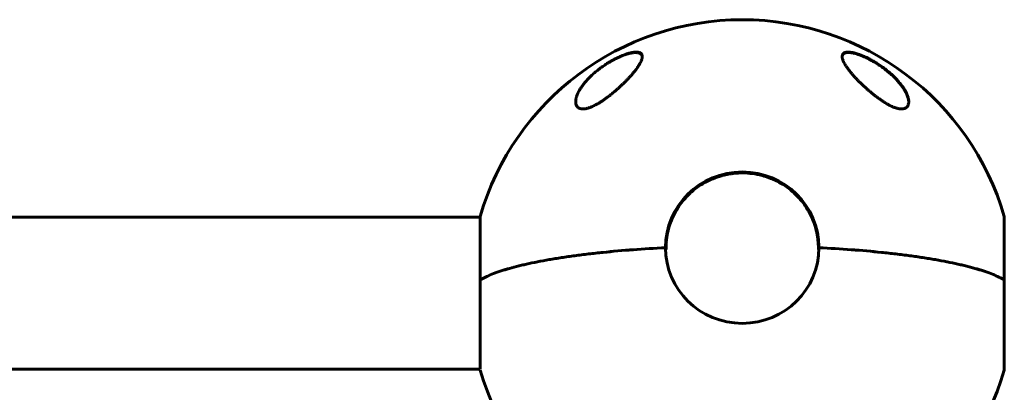
# Model space of a CAD drawing. Units: millimetres. Extents: x -3557 to 3267, y -4647 to 3794.
# Drawn here: x 797 to 1167, y -405 to -265 of the extents above; entities that cross this region are included whole.
import ezdxf

# ---------------------------------------------------------------- set-up
doc = ezdxf.new("R2010")
doc.units = ezdxf.units.MM
doc.linetypes.add('K5LT_BASIC', pattern=[0])

msp = doc.modelspace()

# ---------------------------------------------------------------- linework, layer by layer
at = {"color": 150, "linetype": 'K5LT_BASIC', "lineweight": 60}
for p, q in [((793.63, -339), (970.26, -339)), ((970.26, -338.7), (970.26, -362.5)), ((1167, -362.5), (1167, -338.7)), ((1040.03, -351.13), (1040.03, -350.59)), ((1097.23, -351.13), (1097.23, -350.59)), ((1040.03, -351.13), (1040.03, -351.13)), ((1097.23, -351.13), (1097.23, -351.13)), ((970.26, -362.5), (970.26, -396)), ((1167, -396.3), (1167, -362.5)), ((793.63, -396), (970.26, -396))]:
    msp.add_line(p, q, dxfattribs=at)
for start, end in [(16.3184, 163.6816), (196.3184, 343.6816)]:
    msp.add_arc((1068.63, -367.5), 102.5, start, end, dxfattribs=at)
for major_axis in [(-28.8, 0), (28.8, 0)]:
    msp.add_ellipse((1068.63, -350.42), major_axis=major_axis, ratio=0.984808, start_param=3.141593, end_param=6.283185, dxfattribs=at)
for points, knots in [([(1018.69, -280.95), (1019.06, -280.72), (1019.82, -280.28), (1020.97, -279.66), (1022.11, -279.1), (1023.15, -278.63), (1024.07, -278.26), (1024.78, -278), (1025.46, -277.77), (1026.11, -277.57), (1026.81, -277.39), (1027.43, -277.27), (1028, -277.18), (1028.44, -277.14), (1028.87, -277.13), (1029.26, -277.14), (1029.61, -277.19), (1029.98, -277.27), (1030.29, -277.39), (1030.66, -277.62), (1030.92, -277.91), (1031.09, -278.34), (1031.13, -278.63), (1031.13, -278.81)], [0, 0, 0, 0, 1.521658, 3.023285, 4.511225, 5.981566, 7.070385, 8.140226, 8.84276, 9.879422, 10.886487, 11.959308, 12.814109, 13.748225, 14.364433, 15.29499, 16.238751, 16.878573, 18.177587, 19.049256, 21.0734, 22.278082, 24, 24, 24, 24]), ([(1106.13, -278.81), (1106.13, -278.68), (1106.15, -278.42), (1106.26, -278.08), (1106.46, -277.77), (1106.74, -277.52), (1107.07, -277.35), (1107.4, -277.24), (1107.71, -277.18), (1108.03, -277.14), (1108.33, -277.13), (1108.71, -277.14), (1109.2, -277.18), (1109.77, -277.26), (1110.39, -277.38), (1111.03, -277.54), (1111.73, -277.74), (1112.62, -278.04), (1113.55, -278.4), (1114.52, -278.81), (1115.25, -279.15), (1115.95, -279.49), (1116.56, -279.81), (1117.5, -280.32), (1118.37, -280.82), (1119.77, -281.69), (1120.85, -282.41), (1122.21, -283.41), (1123.34, -284.3), (1124.54, -285.33), (1125.51, -286.23), (1126.27, -286.99), (1127.18, -287.97), (1128, -288.95), (1128.81, -290.03), (1129.44, -290.97), (1130.03, -291.99), (1130.44, -292.86), (1130.71, -293.58), (1130.9, -294.16), (1131.03, -294.72), (1131.11, -295.26), (1131.13, -295.59), (1131.13, -295.76)], [0, 0, 0, 0, 1.031752, 2.038067, 3.020063, 4.281602, 5.181627, 5.7945, 6.627683, 7.109825, 7.585002, 8.189606, 8.931922, 9.763234, 10.54604, 11.28843, 12.115474, 12.970767, 14.285723, 15.096406, 16.060581, 16.606468, 17.303364, 17.977332, 19.62842, 20.101305, 22.640512, 23.330207, 25.066625, 26.956522, 28.241419, 29.351034, 30.543047, 32.824678, 33.96092, 35.660246, 37.330542, 38.945248, 39.990798, 41.019616, 42.028116, 43.020722, 44, 44, 44, 44]), ([(1006.13, -295.77), (1006.13, -295.73), (1006.13, -295.69), (1006.13, -295.62), (1006.13, -295.6), (1006.14, -295.54), (1006.14, -295.52), (1006.14, -295.44), (1006.15, -295.38), (1006.16, -295.22), (1006.17, -295.11), (1006.21, -294.86), (1006.24, -294.71), (1006.3, -294.4), (1006.35, -294.23), (1006.45, -293.88), (1006.5, -293.7), (1006.65, -293.3), (1006.73, -293.09), (1006.92, -292.64), (1007.03, -292.4), (1007.29, -291.89), (1007.43, -291.63), (1007.75, -291.06), (1007.94, -290.76), (1008.36, -290.13), (1008.59, -289.8), (1009.1, -289.12), (1009.38, -288.77), (1010, -288.03), (1010.33, -287.66), (1011.06, -286.88), (1011.46, -286.48), (1012.3, -285.68), (1012.74, -285.28), (1013.67, -284.48), (1014.16, -284.08), (1014.81, -283.58), (1014.95, -283.47), (1015.6, -282.98), (1016.12, -282.61), (1017.18, -281.88), (1017.72, -281.53), (1018.39, -281.13), (1018.5, -281.06), (1018.88, -280.83), (1019.16, -280.67), (1019.51, -280.47), (1019.58, -280.43), (1019.72, -280.36), (1019.79, -280.32), (1019.93, -280.24), (1020, -280.2), (1020.14, -280.12), (1020.21, -280.09), (1020.35, -280.01), (1020.42, -279.97), (1020.53, -279.92), (1020.57, -279.9), (1020.64, -279.86), (1020.68, -279.84), (1020.74, -279.81), (1020.77, -279.79), (1020.83, -279.76), (1020.86, -279.75), (1020.92, -279.72), (1020.94, -279.7), (1021, -279.68), (1021.03, -279.66), (1021.09, -279.63), (1021.12, -279.61), (1021.19, -279.58), (1021.23, -279.56), (1021.3, -279.53), (1021.33, -279.51), (1021.4, -279.48), (1021.44, -279.46), (1021.55, -279.4), (1021.63, -279.36), (1021.79, -279.29), (1021.87, -279.25), (1022.03, -279.17), (1022.11, -279.14), (1022.27, -279.06), (1022.35, -279.03), (1022.72, -278.87), (1023, -278.75), (1023.56, -278.52), (1023.84, -278.41), (1024.2, -278.27), (1024.29, -278.24), (1024.54, -278.15), (1024.71, -278.09), (1025.21, -277.93), (1025.53, -277.83), (1026.11, -277.67), (1026.37, -277.6), (1026.87, -277.5), (1027.11, -277.45), (1027.54, -277.38), (1027.74, -277.36), (1028.1, -277.32), (1028.27, -277.31), (1028.58, -277.3), (1028.73, -277.3), (1029.01, -277.32), (1029.14, -277.33), (1029.37, -277.36), (1029.47, -277.38), (1029.66, -277.42), (1029.75, -277.44), (1029.92, -277.5), (1030, -277.53), (1030.14, -277.59), (1030.2, -277.62), (1030.32, -277.69), (1030.38, -277.72), (1030.48, -277.8), (1030.53, -277.83), (1030.62, -277.91), (1030.66, -277.95), (1030.74, -278.04), (1030.77, -278.08), (1030.81, -278.13)], [0.039076, 0.039076, 0.039076, 0.039076, 0.329645, 0.329645, 0.512189, 0.512189, 0.694643, 0.694643, 1.059551, 1.059551, 1.788833, 1.788833, 2.758158, 2.758158, 3.820718, 3.820718, 4.992037, 4.992037, 6.293576, 6.293576, 7.753381, 7.753381, 9.338058, 9.338058, 11.090324, 11.090324, 12.996184, 12.996184, 15.052466, 15.052466, 17.226639, 17.226639, 19.509684, 19.509684, 21.817424, 21.817424, 24.18366, 24.18366, 24.848773, 24.848773, 27.108408, 27.108408, 29.364098, 29.364098, 29.806295, 29.806295, 30.911108, 30.911108, 31.187311, 31.187311, 31.463514, 31.463514, 31.739717, 31.739717, 32.015921, 32.015921, 32.292124, 32.292124, 32.43614, 32.43614, 32.580156, 32.580156, 32.693602, 32.693602, 32.807048, 32.807048, 32.913673, 32.913673, 33.020298, 33.020298, 33.155361, 33.155361, 33.290424, 33.290424, 33.425487, 33.425487, 33.560549, 33.560549, 33.870896, 33.870896, 34.181242, 34.181242, 34.491588, 34.491588, 34.801934, 34.801934, 35.898729, 35.898729, 36.995524, 36.995524, 37.334477, 37.334477, 38.012382, 38.012382, 39.345938, 39.345938, 40.50996, 40.50996, 41.605095, 41.605095, 42.589337, 42.589337, 43.498161, 43.498161, 44.377219, 44.377219, 45.183034, 45.183034, 45.907641, 45.907641, 46.588828, 46.588828, 47.234528, 47.234528, 47.832408, 47.832408, 48.392684, 48.392684, 48.928281, 48.928281, 49.44509, 49.44509, 50, 50, 50, 50]), ([(1031.13, -278.81), (1031.13, -278.94), (1031.11, -279.21), (1031.02, -279.65), (1030.86, -280.12), (1030.62, -280.7), (1030.25, -281.43), (1029.78, -282.21), (1029.29, -282.93), (1028.72, -283.71), (1027.98, -284.65), (1027.15, -285.63), (1026.35, -286.52), (1025.62, -287.3), (1024.86, -288.08), (1024.06, -288.87), (1023.24, -289.65), (1022.41, -290.42), (1021.58, -291.17), (1020.61, -292), (1019.63, -292.81), (1018.57, -293.64), (1017.58, -294.38), (1016.54, -295.12), (1015.74, -295.64), (1015.18, -296), (1014.51, -296.4), (1013.7, -296.86), (1012.8, -297.31), (1012.13, -297.62), (1011.57, -297.84), (1011.05, -298.02), (1010.55, -298.18), (1010.01, -298.3), (1009.58, -298.38), (1009.17, -298.42), (1008.82, -298.44), (1008.43, -298.42), (1008.05, -298.37), (1007.75, -298.28), (1007.5, -298.19), (1007.31, -298.1), (1007.04, -297.93), (1006.79, -297.71), (1006.56, -297.43), (1006.38, -297.09), (1006.22, -296.67), (1006.14, -296.21), (1006.13, -295.9), (1006.13, -295.76)], [0, 0, 0, 0, 1.091742, 2.193109, 3.308139, 4.434212, 6.142065, 7.898953, 9.105475, 10.336471, 12.238478, 14.192633, 15.507193, 16.824111, 18.139304, 19.448405, 20.746531, 22.015788, 23.251251, 24.442316, 26.151808, 27.304706, 28.691211, 30.057726, 31.289203, 31.673826, 32.16538, 33.767153, 34.673609, 35.520989, 36.311523, 36.816685, 37.564399, 38.32977, 39.063986, 39.502116, 40.247889, 40.78276, 41.560886, 42.394972, 42.729357, 43.287126, 43.881529, 44.959394, 45.736159, 46.660172, 47.863942, 49.078489, 50, 50, 50, 50]), ([(1030.81, -278.13), (1030.84, -278.18), (1030.87, -278.22), (1030.92, -278.31), (1030.95, -278.36), (1030.99, -278.46), (1031.01, -278.51), (1031.05, -278.61), (1031.06, -278.67), (1031.09, -278.78), (1031.1, -278.84), (1031.11, -278.91), (1031.11, -278.92), (1031.11, -278.95), (1031.12, -278.96), (1031.12, -278.98), (1031.12, -278.99), (1031.12, -279), (1031.12, -279), (1031.12, -279.01), (1031.12, -279.01), (1031.12, -279.01), (1031.12, -279.01), (1031.12, -279.01), (1031.12, -279.01), (1031.12, -279.01), (1031.12, -279.01), (1031.12, -279.02), (1031.12, -279.02), (1031.12, -279.02), (1031.12, -279.02), (1031.12, -279.02), (1031.12, -279.02), (1031.12, -279.02), (1031.12, -279.02), (1031.12, -279.03), (1031.12, -279.03), (1031.12, -279.04), (1031.12, -279.05), (1031.12, -279.07), (1031.13, -279.09), (1031.13, -279.13), (1031.13, -279.16), (1031.13, -279.2), (1031.13, -279.21), (1031.13, -279.22)], [0, 0, 0, 0, 3.929308, 3.929308, 7.906122, 7.906122, 11.915328, 11.915328, 16.033845, 16.033845, 20.284911, 20.284911, 21.299212, 21.299212, 22.214382, 22.214382, 22.678334, 22.678334, 22.913538, 22.913538, 23.032776, 23.032776, 23.093224, 23.093224, 23.123869, 23.123869, 23.154514, 23.154514, 23.174263, 23.174263, 23.208312, 23.208312, 23.273688, 23.273688, 23.403077, 23.403077, 23.661175, 23.661175, 24.176007, 24.176007, 25.202949, 25.202949, 27.251384, 27.251384, 27.809331, 27.809331, 27.809331, 27.809331]), ([(1106.13, -278.95), (1106.13, -278.94), (1106.13, -278.94), (1106.13, -278.93), (1106.13, -278.92), (1106.14, -278.9), (1106.14, -278.89), (1106.14, -278.86), (1106.14, -278.84), (1106.15, -278.78), (1106.15, -278.75), (1106.17, -278.65), (1106.18, -278.6), (1106.21, -278.49), (1106.23, -278.44), (1106.26, -278.34), (1106.29, -278.3), (1106.33, -278.2), (1106.36, -278.16), (1106.41, -278.07), (1106.44, -278.03), (1106.51, -277.95), (1106.54, -277.91), (1106.61, -277.84), (1106.65, -277.8), (1106.74, -277.73), (1106.78, -277.7), (1106.88, -277.64), (1106.93, -277.6), (1107.04, -277.55), (1107.1, -277.52), (1107.23, -277.47), (1107.3, -277.44), (1107.45, -277.4), (1107.53, -277.37), (1107.7, -277.34), (1107.8, -277.32), (1108, -277.29), (1108.11, -277.28), (1108.35, -277.27), (1108.48, -277.27), (1108.75, -277.27), (1108.89, -277.28), (1109.21, -277.31), (1109.38, -277.33), (1109.76, -277.38), (1109.96, -277.42), (1110.38, -277.5), (1110.6, -277.55), (1111.08, -277.68), (1111.34, -277.75), (1111.77, -277.88), (1111.93, -277.93), (1112.41, -278.09), (1112.72, -278.21), (1113.41, -278.47), (1113.77, -278.62), (1114.56, -278.96), (1114.99, -279.16), (1115.55, -279.43), (1115.68, -279.49), (1115.9, -279.6), (1116, -279.65), (1116.1, -279.7)], [0.734795, 0.734795, 0.734795, 0.734795, 0.783358, 0.783358, 0.945214, 0.945214, 1.107069, 1.107069, 1.430621, 1.430621, 2.077409, 2.077409, 3.052606, 3.052606, 3.997735, 3.997735, 4.923133, 4.923133, 5.834218, 5.834218, 6.734659, 6.734659, 7.639477, 7.639477, 8.559185, 8.559185, 9.498982, 9.498982, 10.48373, 10.48373, 11.50413, 11.50413, 12.590806, 12.590806, 13.764495, 13.764495, 15.016814, 15.016814, 16.377832, 16.377832, 17.839541, 17.839541, 19.381132, 19.381132, 21.058084, 21.058084, 22.899529, 22.899529, 24.769739, 24.769739, 26.907173, 26.907173, 28.163354, 28.163354, 30.547495, 30.547495, 33.258068, 33.258068, 36.356832, 36.356832, 37.287828, 37.287828, 38, 38, 38, 38]), ([(1131.13, -295.76), (1131.13, -295.95), (1131.1, -296.32), (1131, -296.77), (1130.84, -297.17), (1130.64, -297.52), (1130.4, -297.77), (1130.21, -297.93), (1130.02, -298.06), (1129.74, -298.21), (1129.4, -298.32), (1129.06, -298.39), (1128.72, -298.43), (1128.35, -298.44), (1127.91, -298.41), (1127.49, -298.35), (1127.05, -298.26), (1126.64, -298.15), (1126.19, -298.02), (1125.73, -297.86), (1125.3, -297.68), (1124.8, -297.47), (1124.33, -297.25), (1123.81, -296.98), (1123.4, -296.77), (1122.69, -296.37), (1122.01, -295.96), (1121.36, -295.54), (1120.79, -295.16), (1119.93, -294.56), (1119.06, -293.92), (1118.21, -293.26), (1117.37, -292.6), (1116.56, -291.92), (1115.8, -291.27), (1115.05, -290.61), (1114.09, -289.73), (1113.13, -288.81), (1112.26, -287.94), (1111.45, -287.1), (1110.79, -286.39), (1110.11, -285.63), (1109.4, -284.8), (1108.7, -283.92), (1108.18, -283.23), (1107.65, -282.47), (1107.14, -281.66), (1106.7, -280.84), (1106.45, -280.26), (1106.29, -279.8), (1106.16, -279.31), (1106.13, -278.99), (1106.13, -278.81)], [0, 0, 0, 0, 1.381336, 2.704324, 3.553719, 4.785486, 5.933709, 6.297936, 6.766147, 7.672244, 8.617452, 9.215072, 9.798141, 10.644146, 11.278874, 12.027218, 12.692319, 13.301797, 13.821142, 14.608432, 15.229414, 15.588111, 16.601136, 17.118144, 17.644489, 18.180506, 19.940918, 20.297292, 20.78668, 22.20125, 23.767506, 24.366829, 25.808064, 27.376087, 27.928878, 29.257149, 30.854546, 32.551789, 34.081908, 35.428233, 37.030219, 37.954992, 39.578898, 41.643335, 42.988014, 43.647428, 46.198811, 48.00322, 49.160582, 50.290484, 51.391678, 53, 53, 53, 53]), ([(1116.1, -279.7), (1116.21, -279.76), (1116.33, -279.82), (1116.55, -279.94), (1116.67, -280), (1116.9, -280.12), (1117.01, -280.19), (1117.24, -280.31), (1117.35, -280.38), (1117.58, -280.5), (1117.69, -280.57), (1117.92, -280.7), (1118.03, -280.76), (1118.72, -281.17), (1119.29, -281.53), (1120.38, -282.25), (1120.91, -282.62), (1121.94, -283.37), (1122.44, -283.75), (1123.28, -284.42), (1123.62, -284.71), (1124.43, -285.41), (1124.88, -285.82), (1125.74, -286.64), (1126.13, -287.04), (1126.89, -287.84), (1127.25, -288.25), (1127.91, -289.03), (1128.21, -289.41), (1128.75, -290.15), (1128.99, -290.5), (1129.42, -291.16), (1129.62, -291.48), (1129.95, -292.08), (1130.1, -292.36), (1130.35, -292.9), (1130.46, -293.15), (1130.65, -293.61), (1130.73, -293.83), (1130.86, -294.24), (1130.91, -294.43), (1131, -294.79), (1131.03, -294.96), (1131.08, -295.27), (1131.1, -295.41), (1131.12, -295.61), (1131.12, -295.66), (1131.12, -295.73), (1131.12, -295.75), (1131.12, -295.77), (1131.12, -295.77), (1131.13, -295.77), (1131.13, -295.77), (1131.13, -295.78), (1131.13, -295.78), (1131.13, -295.78), (1131.13, -295.78), (1131.13, -295.78), (1131.13, -295.78), (1131.13, -295.79), (1131.13, -295.79), (1131.13, -295.8), (1131.13, -295.81), (1131.13, -295.83), (1131.13, -295.84), (1131.13, -295.86), (1131.13, -295.86), (1131.13, -295.86)], [0, 0, 0, 0, 0.51148, 0.51148, 1.02296, 1.02296, 1.534441, 1.534441, 2.045921, 2.045921, 2.557401, 2.557401, 3.068881, 3.068881, 5.695859, 5.695859, 8.304702, 8.304702, 10.93168, 10.93168, 12.832498, 12.832498, 15.568682, 15.568682, 18.204516, 18.204516, 20.849323, 20.849323, 23.346582, 23.346582, 25.692063, 25.692063, 27.818286, 27.818286, 29.776966, 29.776966, 31.522234, 31.522234, 33.10123, 33.10123, 34.506176, 34.506176, 35.774929, 35.774929, 36.885866, 36.885866, 37.320702, 37.320702, 37.434941, 37.434941, 37.463501, 37.463501, 37.470641, 37.470641, 37.477781, 37.477781, 37.484516, 37.484516, 37.497783, 37.497783, 37.524216, 37.524216, 37.577031, 37.577031, 37.682561, 37.682561, 37.705948, 37.705948, 37.705948, 37.705948]), ([(1040.03, -350.59), (1040.03, -350.28), (1040.03, -349.96), (1040.06, -349.36), (1040.07, -349.07), (1040.13, -348.29), (1040.16, -347.81), (1040.35, -346.25), (1040.54, -345.17), (1041.05, -343.05), (1041.37, -342), (1042.13, -339.94), (1042.57, -338.93), (1043.41, -337.27), (1043.8, -336.61), (1044.36, -335.66), (1044.55, -335.38), (1045.35, -334.18), (1046.03, -333.29), (1047.47, -331.6), (1048.25, -330.79), (1049.9, -329.27), (1050.77, -328.55), (1052.6, -327.22), (1053.56, -326.61), (1055.56, -325.5), (1056.59, -325), (1058.73, -324.13), (1059.82, -323.76), (1060.99, -323.43), (1061.05, -323.42), (1061.63, -323.28), (1062.16, -323.14), (1063.1, -322.94), (1063.5, -322.87), (1064.06, -322.77), (1064.21, -322.75), (1064.53, -322.7), (1064.69, -322.68), (1064.99, -322.64), (1065.13, -322.62), (1065.54, -322.57), (1065.81, -322.55), (1066.73, -322.47), (1067.39, -322.43), (1068.06, -322.42)], [0, 0, 0, 0, 0.286778, 0.286778, 0.553978, 0.553978, 0.996848, 0.996848, 1.994408, 1.994408, 2.993864, 2.993864, 3.994701, 3.994701, 4.693187, 4.693187, 5.000138, 5.000138, 6.009369, 6.009369, 7.024662, 7.024662, 8.045937, 8.045937, 9.074895, 9.074895, 10.111994, 10.111994, 11.159084, 11.159084, 11.208201, 11.208201, 11.705075, 11.705075, 12.071619, 12.071619, 12.217068, 12.217068, 12.362518, 12.362518, 12.491156, 12.491156, 12.733297, 12.733297, 13.330973, 13.330973, 13.330973, 13.330973]), ([(1068.06, -322.42), (1069.25, -322.39), (1070.45, -322.44), (1072.82, -322.69), (1073.99, -322.89), (1075.49, -323.23), (1075.83, -323.31), (1076.95, -323.64), (1077.75, -323.87), (1079.61, -324.55), (1080.68, -325.01), (1082.74, -326.06), (1083.74, -326.64), (1085.64, -327.91), (1086.55, -328.6), (1088.27, -330.07), (1089.08, -330.86), (1090.6, -332.51), (1091.31, -333.38), (1092.35, -334.83), (1092.71, -335.39), (1093.3, -336.33), (1093.52, -336.71), (1094.27, -338.07), (1094.75, -339.07), (1095.58, -341.1), (1095.94, -342.14), (1096.52, -344.26), (1096.75, -345.33), (1097.03, -347.2), (1097.1, -347.99), (1097.2, -349.07), (1097.19, -349.36), (1097.21, -349.66), (1097.21, -349.66), (1097.22, -349.98), (1097.23, -350.28), (1097.23, -350.59)], [0, 0, 0, 0, 1.080006, 1.080006, 2.150975, 2.150975, 2.464429, 2.464429, 3.210169, 3.210169, 4.259205, 4.259205, 5.298823, 5.298823, 6.33015, 6.33015, 7.353691, 7.353691, 8.370796, 8.370796, 8.97666, 8.97666, 9.381602, 9.381602, 10.388212, 10.388212, 11.390058, 11.390058, 12.390074, 12.390074, 13.114462, 13.114462, 13.381797, 13.381797, 13.386569, 13.386569, 13.669027, 13.669027, 13.669027, 13.669027]), ([(1044.19, -335.95), (1043.92, -336.38), (1043.65, -336.82), (1042.86, -338.24), (1042.38, -339.24), (1041.53, -341.29), (1041.17, -342.33), (1040.57, -344.45), (1040.34, -345.53), (1040.13, -346.88), (1040.09, -347.15), (1040.03, -347.57), (1040.01, -347.74), (1039.97, -348.16), (1039.94, -348.42), (1039.87, -349.35), (1039.86, -350.02), (1039.83, -350.68)], [22.19958, 22.19958, 22.19958, 22.19958, 22.664384, 22.664384, 23.671053, 23.671053, 24.674145, 24.674145, 25.675384, 25.675384, 25.922001, 25.922001, 26.069567, 26.069567, 26.308483, 26.308483, 26.918983, 26.918983, 26.918983, 26.918983]), ([(1097.43, -350.68), (1097.37, -349.68), (1097.35, -348.67), (1097.11, -346.58), (1096.91, -345.5), (1096.4, -343.36), (1096.08, -342.31), (1095.32, -340.24), (1094.88, -339.23), (1093.97, -337.46), (1093.51, -336.71), (1093.07, -335.95)], [0.081019, 0.081019, 0.081019, 0.081019, 0.998752, 0.998752, 1.996308, 1.996308, 2.993758, 2.993758, 3.995238, 3.995238, 4.793451, 4.793451, 4.793451, 4.793451]), ([(970.26, -362.5), (971.47, -361.78), (972.93, -361.08), (975.5, -360.06), (976.41, -359.72), (977.88, -359.22), (978.39, -359.06), (979.43, -358.73), (979.96, -358.57), (982.69, -357.77), (985.09, -357.16), (990.3, -356), (993.11, -355.44), (996.9, -354.78), (997.67, -354.65), (999.24, -354.4), (1000.03, -354.27), (1002.45, -353.9), (1004.09, -353.67), (1009.14, -352.99), (1012.65, -352.57), (1019.96, -351.82), (1023.76, -351.48), (1031.65, -350.88), (1035.7, -350.63), (1039.83, -350.42)], [0, 0, 0, 0, 0.0128559, 0.0128559, 0.0192839, 0.0192839, 0.0224978, 0.0224978, 0.0257118, 0.0257118, 0.0385677, 0.0385677, 0.0514237, 0.0514237, 0.0546376, 0.0546376, 0.0578516, 0.0578516, 0.0642796, 0.0642796, 0.0771355, 0.0771355, 0.0899914, 0.0899914, 0.1028473, 0.1028473, 0.1028473, 0.1028473]), ([(1039.83, -350.42), (1035.69, -350.63), (1031.67, -350.88), (1023.85, -351.47), (1020.06, -351.81), (1014.56, -352.37), (1012.75, -352.57), (1010.08, -352.89), (1009.2, -353), (1007.46, -353.22), (1006.6, -353.33), (1002.36, -353.9), (999.16, -354.39), (993.15, -355.44), (990.33, -355.99), (987.04, -356.72), (986.39, -356.87), (985.13, -357.18), (984.51, -357.33), (982.69, -357.79), (981.54, -358.11), (978.27, -359.07), (976.33, -359.72), (972.93, -361.08), (971.47, -361.78), (970.26, -362.5)], [0, 0, 0, 0, 0.0127643, 0.0127643, 0.0255285, 0.0255285, 0.0319107, 0.0319107, 0.0351017, 0.0351017, 0.0382928, 0.0382928, 0.051057, 0.051057, 0.0638213, 0.0638213, 0.0670124, 0.0670124, 0.0702034, 0.0702034, 0.0765856, 0.0765856, 0.0893498, 0.0893498, 0.1021141, 0.1021141, 0.1021141, 0.1021141]), ([(1097.43, -350.42), (1101.57, -350.63), (1105.59, -350.88), (1113.4, -351.47), (1117.19, -351.81), (1122.7, -352.37), (1124.51, -352.57), (1127.18, -352.89), (1128.06, -353), (1129.8, -353.22), (1130.66, -353.33), (1134.9, -353.9), (1138.09, -354.39), (1144.11, -355.44), (1146.93, -355.99), (1150.22, -356.72), (1150.86, -356.87), (1152.13, -357.18), (1152.75, -357.33), (1154.57, -357.79), (1155.72, -358.11), (1158.99, -359.07), (1160.93, -359.72), (1164.33, -361.08), (1165.79, -361.78), (1167, -362.5)], [0, 0, 0, 0, 0.0127643, 0.0127643, 0.0255285, 0.0255285, 0.0319107, 0.0319107, 0.0351017, 0.0351017, 0.0382928, 0.0382928, 0.051057, 0.051057, 0.0638213, 0.0638213, 0.0670124, 0.0670124, 0.0702034, 0.0702034, 0.0765856, 0.0765856, 0.0893498, 0.0893498, 0.1021141, 0.1021141, 0.1021141, 0.1021141]), ([(1167, -362.5), (1165.79, -361.78), (1164.33, -361.08), (1161.76, -360.06), (1160.84, -359.72), (1159.37, -359.22), (1158.87, -359.06), (1157.83, -358.73), (1157.3, -358.57), (1154.57, -357.77), (1152.17, -357.16), (1146.96, -356), (1144.15, -355.44), (1140.36, -354.78), (1139.59, -354.65), (1138.02, -354.4), (1137.23, -354.27), (1134.81, -353.9), (1133.17, -353.67), (1128.12, -352.99), (1124.61, -352.57), (1117.3, -351.82), (1113.5, -351.48), (1105.6, -350.88), (1101.56, -350.63), (1097.43, -350.42)], [0, 0, 0, 0, 0.0128559, 0.0128559, 0.0192839, 0.0192839, 0.0224978, 0.0224978, 0.0257118, 0.0257118, 0.0385677, 0.0385677, 0.0514237, 0.0514237, 0.0546376, 0.0546376, 0.0578516, 0.0578516, 0.0642796, 0.0642796, 0.0771355, 0.0771355, 0.0899914, 0.0899914, 0.1028473, 0.1028473, 0.1028473, 0.1028473])]:
    msp.add_open_spline(points, degree=3, knots=knots, dxfattribs=at)

doc.saveas('drawing.dxf')
